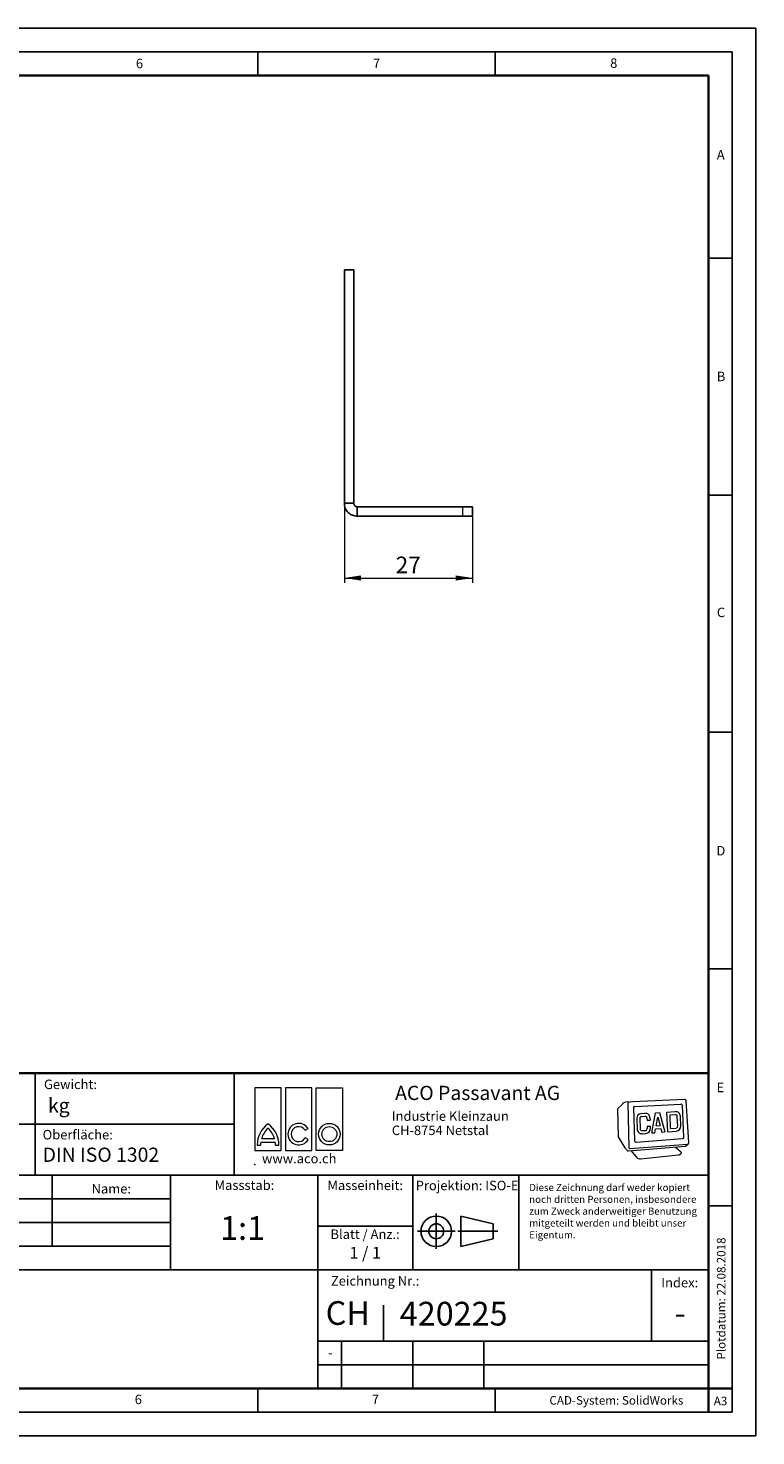
# Model space of a CAD drawing. Units: millimetres. Extents: x 0 to 420, y 0 to 297.
# Drawn here: x 267 to 420, y 0 to 297 of the extents above; entities that cross this region are included whole.
import ezdxf

# ---------------------------------------------------------------- set-up
doc = ezdxf.new("R2010")
doc.units = ezdxf.units.MM
doc.header["$PDSIZE"] = -1
doc.linetypes.add('CENTERX2', pattern=[20.32, 12.7, -2.54, 2.54, -2.54])
doc.layers.add('LINIEN-DICK', color=7, linetype='Continuous', lineweight=35)
doc.layers.add('LINIEN-NORMAL', color=7, linetype='Continuous', lineweight=25)
for name, color, linetype in [('LINIEN-DÜNN', 7, 'Continuous'), ('TEXT', 7, 'Continuous'), ('TEXT-DEUTSCH', 7, 'Continuous'), ('VORLAGE_TEXT', 7, 'Continuous')]:
    doc.layers.add(name, color=color, linetype=linetype)
doc.styles.add('SLDTEXTSTYLE0', font='TXT', dxfattribs={"width": 0.605})
doc.styles.add('SLDTEXTSTYLE2', font='TXT', dxfattribs={"width": 0.563})
doc.dimstyles.new('SLDDIMSTYLE0', dxfattribs={"dimtxt": 3.5, "dimasz": 3.5, "dimexe": 0, "dimexo": 0.0625, "dimgap": 0.875, "dimtad": 1, "dimrnd": 1e-09, "dimzin": 12, "dimdsep": 46, "dimtxsty": 'SLDTEXTSTYLE0', "dimsah": 1, "dimcen": 0.09, "dimadec": 0, "dimazin": 3, "dimtfac": 1, "dimtdec": 3, "dimtofl": 0, "dimtmove": 0, "dimatfit": 3, "dimfxl": 0, "dimfrac": 2, "dimtolj": 1, "dimtzin": 12, "dimarcsym": 0})

# ---------------------------------------------------------------- blocks, each defined once
blk = doc.blocks.new('SW_NOTE_0')
at = {"color": 0, "linetype": 'Continuous', "lineweight": 0, "char_height": 2, "attachment_point": 1, "style": 'SLDTEXTSTYLE0'}
for s, insert in [('Industrie Kleinzaun', (0, 2.58)), ('CH-8754 Netstal', (0, -0.42))]:
    blk.add_mtext(s, dxfattribs=dict(at, insert=insert))
blk = doc.blocks.new('ACO-Logo')
at = {"color": 179, "linetype": 'Continuous', "lineweight": 18}
for p, q in [((0, 16.17), (0, 2.94)), ((5.59, 16.17), (0, 16.17)), ((5.59, 2.94), (5.59, 16.17)), ((6.46, 16.17), (6.46, 2.94)), ((12.05, 16.17), (6.46, 16.17)), ((12.05, 2.94), (12.05, 16.17)), ((12.93, 2.94), (12.93, 16.17)), ((12.93, 16.17), (18.52, 16.17)), ((18.52, 16.17), (18.52, 2.94)), ((77.51, 12.77), (76.49, 11.76)), ((90.64, 13.74), (78.15, 13.15)), ((78.63, 12.88), (78.84, 3.65)), ((79.85, 11.93), (80.09, 4.98)), ((80.13, 12.24), (89.85, 12.76)), ((90.46, 5.79), (90.16, 12.47)), ((91.53, 4.63), (90.96, 13.46)), ((76.49, 11.76), (76.65, 5.87)), ((80.53, 9.73), (80.61, 7.48)), ((81.17, 9.75), (81.24, 7.5)), ((81.47, 10.76), (82.27, 10.81)), ((81.51, 10.13), (82.31, 10.17)), ((82.69, 9.82), (82.71, 9.37)), ((82.71, 9.35), (83.34, 9.39)), ((83.33, 9.84), (83.34, 9.39)), ((83.7, 6.67), (84.51, 10.93)), ((84.51, 10.93), (85.35, 10.97)), ((84.64, 8.19), (84.97, 9.97)), ((84.97, 9.97), (85.45, 8.24)), ((85.35, 10.97), (86.49, 6.88)), ((86.88, 11.07), (88.67, 11.16)), ((87.08, 6.93), (86.88, 11.07)), ((87.55, 10.46), (88.71, 10.53)), ((87.68, 7.61), (87.55, 10.46)), ((89.19, 8.08), (89.09, 10.18)), ((89.82, 8.11), (89.73, 10.21)), ((10.61, 7.22), (11.22, 7.57)), ((81.63, 7.15), (82.43, 7.21)), ((81.68, 6.51), (82.48, 6.58)), ((82.75, 8.08), (83.39, 8.12)), ((82.75, 8.08), (82.77, 7.58)), ((83.39, 8.12), (83.4, 7.61)), ((83.7, 6.67), (84.36, 6.72)), ((84.36, 6.72), (84.51, 7.54)), ((84.51, 7.54), (85.63, 7.61)), ((84.64, 8.19), (85.45, 8.24)), ((85.63, 7.61), (85.85, 6.83)), ((85.85, 6.83), (86.49, 6.88)), ((87.08, 6.93), (88.91, 7.07)), ((87.68, 7.61), (88.85, 7.7)), ((0.51, 4.09), (1.21, 4.09)), ((1.26, 4.73), (4.33, 4.73)), ((4.18, 5.43), (1.41, 5.43)), ((4.37, 4.09), (5.08, 4.09)), ((11.23, 5.26), (10.63, 5.62)), ((76.65, 5.87), (78.03, 3.52)), ((78.03, 3.52), (78.36, 3.14)), ((78.36, 3.14), (78.47, 3.02)), ((78.8, 2.89), (90.8, 3.85)), ((79.16, 3.36), (91.26, 4.31)), ((80.41, 4.7), (90.18, 5.48)), ((88.68, 3.68), (89.67, 2.79)), ((90.8, 3.85), (91.4, 4.35)), ((0, 2.94), (5.59, 2.94)), ((6.46, 2.94), (12.05, 2.94)), ((18.52, 2.94), (12.93, 2.94)), ((79.26, 2.93), (80.49, 1.53)), ((81.34, 1.2), (89.33, 2.05)), ((89.67, 2.79), (89.75, 2.72)), ((89.75, 2.72), (89.8, 2.67)), ((89.8, 2.67), (89.84, 2.6)), ((89.84, 2.6), (89.87, 2.52)), ((89.87, 2.52), (89.87, 2.31))]:
    blk.add_line(p, q, dxfattribs=at)
for radius in [2.28, 1.58]:
    blk.add_circle((15.72, 6.41), radius, dxfattribs=at)
for centre, radius, start, end in [((78.19, 12.35), 0.8, 92.6996, 148.2554), ((78.93, 12.89), 0.3, 92.6996, 181.273), ((80.15, 11.94), 0.3, 93.0418, 181.9349), ((89.86, 12.46), 0.3, 2.5148, 93.0418), ((90.66, 13.44), 0.3, 3.7249, 92.6996), ((81.53, 9.76), 1, 93.1134, 181.9415), ((81.53, 9.76), 0.363, 93.1134, 181.9415), ((82.33, 9.81), 1, 1.9415, 93.1134), ((82.33, 9.81), 0.363, 1.9415, 93.1134), ((88.73, 10.16), 1, 2.6542, 93.1134), ((88.73, 10.16), 0.363, 2.6542, 93.1134), ((6.13, 4.07), 5.62, 126.4236, 179.7474), ((6.13, 4.07), 4.91, 132.7321, 163.9341), ((-0.54, 4.07), 5.62, 0.2526, 53.5764), ((-0.54, 4.07), 4.91, 16.0659, 47.2679), ((9.26, 6.41), 2.28, 30.7309, 330), ((9.26, 6.41), 1.58, 31.0558, 330), ((81.61, 7.51), 1, 181.9415, 274.3987), ((81.61, 7.51), 0.363, 181.9415, 274.3987), ((82.4, 7.57), 0.363, 274.3987, 1.9415), ((82.4, 7.57), 1, 274.3987, 1.9415), ((88.83, 8.07), 0.363, 274.3987, 2.6542), ((88.83, 8.07), 1, 274.3987, 2.6542), ((6.13, 4.07), 4.91, 172.3058, 179.7113), ((-0.54, 4.07), 4.91, 0.2887, 7.6942), ((78.77, 3.29), 0.4, 221.0091, 274.5606), ((79.14, 3.65), 0.3, 181.273, 274.4996), ((80.39, 4.99), 0.3, 181.9349, 274.6063), ((90.16, 5.78), 0.3, 274.6063, 2.5148), ((91.23, 4.61), 0.3, 274.4996, 3.7249), ((81.24, 2.19), 1, 221.4087, 276.0561), ((89.05, 4.1), 2.08, 277.7635, 279.1918), ((89.32, 2.43), 0.379, 279.1918, 281.4992), ((89.13, 3.35), 1.32, 281.4992, 285.2551), ((88.05, 7.32), 5.43, 285.2551, 287.1087), ((89.48, 2.66), 0.555, 287.1087, 303.6901), ((89.69, 2.35), 0.188, 303.6901, 332.3803), ((89.77, 2.31), 0.0984, 332.3803, 4.9765)]:
    blk.add_arc(centre, radius, start, end, dxfattribs=at)
at = {"color": 7, "linetype": 'Continuous', "lineweight": 0}
blk.add_blockref('SW_NOTE_0', (28.89, 8.64), dxfattribs=at)
at = {"color": 7, "linetype": 'Continuous', "lineweight": 0, "attachment_point": 2, "style": 'SLDTEXTSTYLE0'}
for s, insert, char_height in [('ACO Passavant AG', (46.98, 16.61), 3), ('www.aco.ch', (9.37, 2.26), 2)]:
    blk.add_mtext(s, dxfattribs=dict(at, insert=insert, char_height=char_height))
blk = doc.blocks.new('SW_NOTE_1')
at = {"color": 0, "linetype": 'Continuous', "lineweight": 0, "char_height": 1.5, "attachment_point": 1, "style": 'SLDTEXTSTYLE0'}
for s, insert in [('Diese Zeichnung darf weder kopiert', (0, 1.93)), ('zum Zweck anderweitiger Benutzung', (0, -3.07)), ('noch dritten Personen, insbesondere', (0, -0.57)), ('mitgeteilt werden und bleibt unser', (0, -5.57)), ('Eigentum.', (0, -8.07))]:
    blk.add_mtext(s, dxfattribs=dict(at, insert=insert))
blk = doc.blocks.new('_D_2')
at = {"color": 7, "linetype": 'Continuous', "lineweight": 18}
for p, q in [((333.23, 196.66), (333.23, 179.99)), ((360.23, 193.93), (360.23, 179.99)), ((333.23, 180.99), (360.23, 180.99))]:
    blk.add_line(p, q, dxfattribs=at)
for points in [[(333.23, 180.99), (336.73, 180.45), (336.73, 181.53)], [(360.23, 180.99), (356.73, 181.53), (356.73, 180.45)]]:
    blk.add_solid(points, dxfattribs=at)
at = {"color": 7, "linetype": 'Continuous', "lineweight": 18, "insert": (344.05, 185.5), "char_height": 3.5, "attachment_point": 1, "style": 'SLDTEXTSTYLE0'}
blk.add_mtext('27', dxfattribs=at)

msp = doc.modelspace()

# ---------------------------------------------------------------- linework, layer by layer
at = {"color": 7, "linetype": 'Continuous', "lineweight": 25}
for p, q in [((333.228, 246.027), (333.228, 196.763)), ((333.228, 246.027), (335.228, 246.027)), ((335.228, 246.027), (335.228, 196.763)), ((335.228, 196.763), (333.228, 196.763)), ((335.965, 196.027), (335.965, 194.027)), ((358.228, 196.027), (335.965, 196.027)), ((358.228, 196.027), (360.228, 196.027)), ((360.228, 196.027), (360.228, 194.027)), ((358.228, 194.027), (335.965, 194.027)), ((360.228, 194.027), (358.228, 194.027))]:
    msp.add_line(p, q, dxfattribs=at)
at = {"color": 8, "linetype": 'Continuous', "lineweight": 18}
msp.add_line((358.228, 194.027), (358.228, 196.027), dxfattribs=at)
at = {"color": 7, "linetype": 'Continuous', "lineweight": 25}
for points, knots in [([(333.228, 196.763), (333.228, 196.583), (333.246, 196.405), (333.315, 196.056), (333.367, 195.884), (333.505, 195.551), (333.589, 195.394), (333.787, 195.097), (333.902, 194.956), (334.155, 194.703), (334.293, 194.589), (334.59, 194.39), (334.751, 194.304), (335.245, 194.099), (335.603, 194.027), (335.965, 194.027)], [0, 0, 0, 0, 0.125, 0.125, 0.25, 0.25, 0.375, 0.375, 0.5, 0.5, 0.625, 0.625, 0.75, 0.75, 1, 1, 1, 1]), ([(335.228, 196.763), (335.228, 196.569), (335.307, 196.38), (335.58, 196.106), (335.77, 196.027), (335.965, 196.027)], [0, 0, 0, 0, 0.5, 0.5, 1, 1, 1, 1])]:
    msp.add_open_spline(points, degree=3, knots=knots, dxfattribs=at)
at = {"color": 7, "linetype": 'Continuous', "lineweight": 0}
msp.add_point((314.351, 57.243), dxfattribs=at)
at = {"layer": 'LINIEN-DICK'}
for p, q in [((410, 287), (20, 287)), ((410, 5), (410, 287)), ((228, 76.5), (410, 76.5)), ((20, 10), (415, 10))]:
    msp.add_line(p, q, dxfattribs=at)
at = {"layer": 'LINIEN-DÜNN'}
for p, q in [((0, 297), (420, 297)), ((420, 0), (420, 297)), ((15, 292), (415, 292)), ((315, 292), (315, 287)), ((365, 292), (365, 287)), ((415, 292), (415, 5)), ((410, 248.5), (415, 248.5)), ((410, 198.5), (415, 198.5)), ((410, 148.5), (415, 148.5)), ((410, 98.5), (415, 98.5)), ((268, 76.5), (268, 55)), ((228, 65.75), (310, 65.75)), ((228, 55), (410, 55)), ((410, 55), (228, 55)), ((271.6, 55), (271.6, 40)), ((347.661, 35), (347.661, 55)), ((370.057, 55.012), (370.057, 35)), ((228, 50), (296.6, 50)), ((410, 48.5), (415, 48.5)), ((296.6, 45), (228, 45)), ((357.766, 46.372), (357.766, 39.935)), ((364.606, 44.738), (357.766, 46.372)), ((364.606, 44.738), (364.606, 41.57)), ((347.661, 44.213), (327.661, 44.213)), ((228, 40), (296.6, 40)), ((357.766, 39.935), (364.606, 41.57)), ((398, 35), (398, 20)), ((341.485, 20), (341.485, 27.565)), ((327.661, 20), (410, 20)), ((332.661, 20), (332.661, 10)), ((347.661, 20), (347.661, 10)), ((362.661, 20), (362.661, 10)), ((410, 15), (327.661, 15)), ((315, 10), (315, 5)), ((365, 10), (365, 5)), ((15, 5), (415, 5)), ((0, 0), (420, 0))]:
    msp.add_line(p, q, dxfattribs=at)
at = {"layer": 'LINIEN-DÜNN', "linetype": 'CENTERX2'}
for p, q in [((352.617, 46.908), (352.617, 39.462)), ((348.624, 43.154), (356.611, 43.154)), ((357.129, 43.154), (365.626, 43.154))]:
    msp.add_line(p, q, dxfattribs=at)
at = {"layer": 'LINIEN-DÜNN'}
for radius in [3.218, 1.584]:
    msp.add_circle((352.617, 43.154), radius, dxfattribs=at)
at = {"layer": 'LINIEN-NORMAL'}
for p, q in [((310, 76.5), (310, 55)), ((410, 55), (228, 55)), ((296.6, 55), (296.6, 35)), ((327.661, 10), (327.661, 55)), ((228, 35), (410, 35))]:
    msp.add_line(p, q, dxfattribs=at)

# ---------------------------------------------------------------- block references
at = {"color": 7, "linetype": 'Continuous'}
msp.add_blockref('ACO-Logo', (314.351, 57.243), dxfattribs=at)
at = {"color": 7, "linetype": 'Continuous', "lineweight": 0}
msp.add_blockref('SW_NOTE_1', (372.22, 51.22), dxfattribs=at)

# ---------------------------------------------------------------- texts
at = {"layer": 'TEXT', "style": 'SLDTEXTSTYLE0'}
for s, insert, char_height, attachment_point in [('kg', (270.738, 71.212), 3, 1), ('DIN ISO 1302', (269.613, 60.812), 3, 1), ('420225', (344.927, 28.277), 5, 1), ('-', (404.054, 28.439), 5, 2), ('-', (330.261, 18.525), 2, 2)]:
    msp.add_mtext(s, dxfattribs=dict(at, insert=insert, char_height=char_height, attachment_point=attachment_point))
at = {"layer": 'TEXT-DEUTSCH', "insert": (411.795, 41.852), "char_height": 1.8, "attachment_point": 3, "rotation": 90, "style": 'SLDTEXTSTYLE0'}
msp.add_mtext('Plotdatum: 22.08.2018', dxfattribs=at)
at = {"layer": 'VORLAGE_TEXT'}
for s, insert, char_height, attachment_point, style in [('6', (290.034, 290.543), 2, 2, 'SLDTEXTSTYLE0'), ('7', (340.022, 290.595), 2, 2, 'SLDTEXTSTYLE0'), ('8', (390.038, 290.622), 2, 2, 'SLDTEXTSTYLE0'), ('A', (412.595, 271.28), 2, 2, 'SLDTEXTSTYLE0'), ('B', (412.672, 224.512), 2, 2, 'SLDTEXTSTYLE0'), ('C', (412.649, 174.728), 2, 2, 'SLDTEXTSTYLE0'), ('D', (412.623, 124.452), 2, 2, 'SLDTEXTSTYLE0'), ('Gewicht:', (269.898, 75.161), 2, 1, 'SLDTEXTSTYLE0'), ('E', (412.516, 74.51), 2, 2, 'SLDTEXTSTYLE0'), ('Oberfläche:', (269.613, 64.542), 2, 1, 'SLDTEXTSTYLE0'), ('Massstab:', (312.162, 53.882), 2, 2, 'SLDTEXTSTYLE0'), ('Masseinheit:', (337.632, 53.855), 2, 2, 'SLDTEXTSTYLE0'), ('Projektion: ISO-E', (348.275, 53.819), 2, 1, 'SLDTEXTSTYLE0'), ('Name:', (279.935, 53.136), 2, 1, 'SLDTEXTSTYLE0'), ('1:1', (311.765, 46.349), 5, 2, 'SLDTEXTSTYLE0'), ('Blatt / Anz.:', (337.611, 43.545), 2, 2, 'SLDTEXTSTYLE0'), ('1 / 1', (337.635, 39.87), 2.5, 2, 'SLDTEXTSTYLE2'), ('Zeichnung Nr.:', (330.407, 33.693), 2, 1, 'SLDTEXTSTYLE0'), ('Index:', (403.955, 33.325), 2, 2, 'SLDTEXTSTYLE0'), ('CH', (329.29, 28.414), 5, 1, 'SLDTEXTSTYLE0'), ('6', (289.789, 8.688), 2, 2, 'SLDTEXTSTYLE0'), ('7', (339.8, 8.721), 2, 2, 'SLDTEXTSTYLE0'), ('CAD-System: SolidWorks', (390.595, 8.385), 1.8, 2, 'SLDTEXTSTYLE0'), ('A3', (412.558, 8.255), 1.8, 2, 'SLDTEXTSTYLE0')]:
    msp.add_mtext(s, dxfattribs=dict(at, insert=insert, char_height=char_height, attachment_point=attachment_point, style=style))

# ---------------------------------------------------------------- dimensions: what is measured, and where the dimension line sits
at = {"color": 7, "linetype": 'Continuous', "lineweight": 18}
dim = msp.add_linear_dim(base=(360.228, 180.993), p1=(333.228, 196.763), p2=(360.228, 194.027), dimstyle='SLDDIMSTYLE0', dxfattribs=at)
dim.commit()
dim.dimension.update_dxf_attribs({"geometry": '_D_2', "text_midpoint": (346.728, 180.993), "dimtype": 160})

doc.saveas('drawing.dxf')
